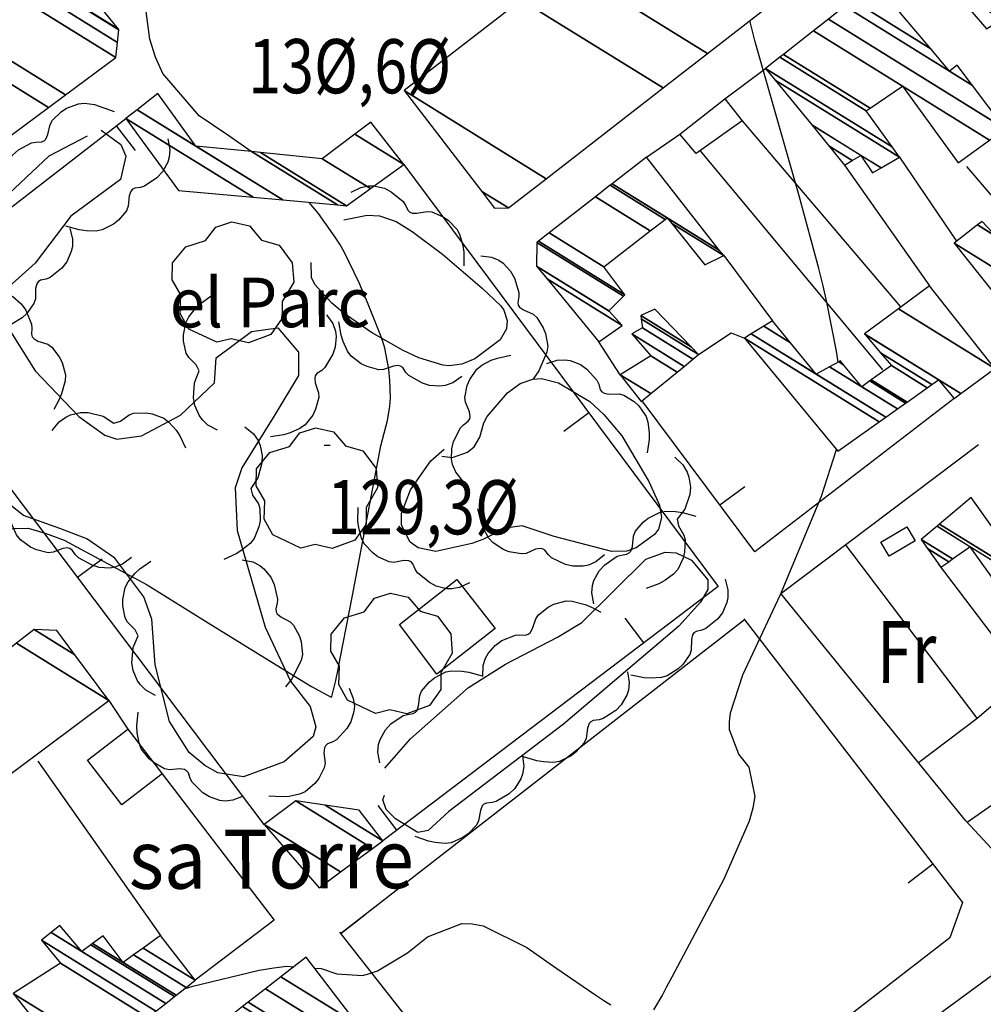
# Model space of a CAD drawing. Extents: x 512478 to 517099, y 4367395 to 4370609.
# Drawn here: x 513346 to 513502, y 4369107 to 4369265 of the extents above; entities that cross this region are included whole.
import ezdxf
from ezdxf.enums import TextEntityAlignment as Align

# ---------------------------------------------------------------- set-up
doc = ezdxf.new("R2010")
doc.units = 0
doc.header["$MEASUREMENT"] = 0
doc.linetypes.add('DOT', pattern=[0.25, 0, -0.25])
doc.linetypes.add('HIDDEN', pattern=[0.375, 0.25, -0.125])
for name, color, linetype in [('1', 7, 'CONTINUOUS'), ('27', 7, 'CONTINUOUS'), ('29', 7, 'CONTINUOUS'), ('3', 7, 'CONTINUOUS'), ('31', 7, 'CONTINUOUS'), ('46', 7, 'CONTINUOUS'), ('47', 7, 'CONTINUOUS'), ('50', 7, 'CONTINUOUS'), ('51', 7, 'CONTINUOUS'), ('7', 7, 'CONTINUOUS'), ('9', 7, 'CONTINUOUS'), ('PATTERN_CLASS', 7, 'CONTINUOUS')]:
    doc.layers.add(name, color=color, linetype=linetype)
doc.styles.get("Standard").update_dxf_attribs({"font": 'txt', "height": 0.2})

# ---------------------------------------------------------------- blocks, each defined once
blk = doc.blocks.new('ARBRE')
at = {"layer": '29', "color": 3, "linetype": 'Continuous'}
blk.add_lwpolyline([(-2.6, -9.04), (-7.14, -6.92), (-8.55, -4.38), (-8.45, -1.4), (-9.82, 1.01), (-9.78, 3.76), (-7.62, 6.36), (-4.43, 7.36), (-2.78, 9.55), (-0.21, 10.38), (2.65, 9.73), (4.6, 7.46), (7.41, 6.64), (9.54, 3.79), (9.78, 0.66), (7.9, -2.49), (7.9, -5.17), (6.08, -7.78), (2.46, -9.12), (-0.31, -8.49), (-2.6, -9.04)], dxfattribs=at)
blk = doc.blocks.new('COTA')
at = {"layer": '7', "color": 7, "linetype": 'Continuous'}
blk.add_line((-0.5, 0), (0.5, 0), dxfattribs=at)

msp = doc.modelspace()

# ---------------------------------------------------------------- linework, layer by layer
at = {"layer": '27', "color": 3, "linetype": 'Continuous'}
for points in [[(513343.44, 4369238.37), (513343.32, 4369240.14), (513343.57, 4369241.35), (513343.89, 4369242.13), (513344.9, 4369243.59), (513345.86, 4369244.45), (513348, 4369245.59), (513348.68, 4369245.71), (513349.62, 4369245.75), (513350.03, 4369245.93), (513350.3, 4369246.2), (513350.63, 4369246.91), (513350.98, 4369248.54), (513351.35, 4369249.23), (513352.76, 4369250.6), (513353.63, 4369251.16), (513355.57, 4369251.9), (513356.54, 4369251.97), (513358.13, 4369251.75), (513361.32, 4369250.66)], [(513369.99, 4369246.26), (513370.31, 4369244.52), (513370.2, 4369243.29), (513369.96, 4369242.49), (513369.1, 4369240.92), (513368.23, 4369239.96), (513366.23, 4369238.6), (513365.57, 4369238.4), (513364.64, 4369238.27), (513364.25, 4369238.05), (513364.01, 4369237.75), (513363.76, 4369237.01), (513363.59, 4369235.34), (513363.29, 4369234.62), (513362.03, 4369233.11), (513361.23, 4369232.46), (513359.38, 4369231.52), (513358.42, 4369231.34), (513356.79, 4369231.38), (513355.69, 4369231.53), (513353.53, 4369232.14)], [(513399.56, 4369237.6), (513401.15, 4369238.4), (513402.39, 4369238.65), (513403.25, 4369238.65), (513404.94, 4369238.25), (513406.04, 4369237.68), (513407.97, 4369236.13), (513408.35, 4369235.55), (513408.74, 4369234.7), (513409.06, 4369234.39), (513409.42, 4369234.24), (513410.19, 4369234.21), (513411.84, 4369234.51), (513412.61, 4369234.43), (513414.41, 4369233.65), (513415.27, 4369233.06), (513416.67, 4369231.59), (513417.13, 4369230.68), (513417.58, 4369229.04), (513417.74, 4369227.95), (513417.75, 4369225.76)], [(513354.15, 4369231.78), (513354.6, 4369230.07), (513354.59, 4369228.84), (513354.41, 4369228.03), (513353.68, 4369226.39), (513352.89, 4369225.36), (513350.99, 4369223.85), (513350.35, 4369223.6), (513349.43, 4369223.4), (513349.06, 4369223.15), (513348.84, 4369222.83), (513348.65, 4369222.08), (513348.61, 4369220.4), (513348.37, 4369219.66), (513347.23, 4369218.06), (513346.48, 4369217.35), (513344.72, 4369216.27), (513343.77, 4369216.01), (513342.12, 4369215.91), (513341.01, 4369215.98), (513338.83, 4369216.42)], [(513420.49, 4369227.36), (513422.24, 4369227.13), (513423.4, 4369226.63), (513424.09, 4369226.16), (513425.3, 4369224.88), (513425.95, 4369223.76), (513426.63, 4369221.44), (513426.61, 4369220.76), (513426.46, 4369219.83), (513426.55, 4369219.39), (513426.76, 4369219.07), (513427.39, 4369218.61), (513428.92, 4369217.93), (513429.52, 4369217.42), (513430.57, 4369215.73), (513430.95, 4369214.8), (513431.3, 4369212.78), (513431.16, 4369211.79), (513429.85, 4369208.77), (513428.9, 4369207.37)], [(513341.28, 4369221.62), (513343.05, 4369221.56), (513344.24, 4369221.18), (513344.97, 4369220.77), (513346.31, 4369219.62), (513347.07, 4369218.57), (513347.98, 4369216.33), (513348.03, 4369215.65), (513347.97, 4369214.71), (513348.1, 4369214.28), (513348.34, 4369213.98), (513349.01, 4369213.58), (513350.6, 4369213.07), (513351.24, 4369212.62), (513352.44, 4369211.05), (513352.91, 4369210.15), (513353.46, 4369208.15), (513353.42, 4369207.17), (513352.85, 4369205.07), (513352.42, 4369204.05), (513351.61, 4369202.55)], [(513378.02, 4369199.2), (513376.44, 4369200.02), (513375.51, 4369200.94), (513375.03, 4369201.63), (513374.35, 4369203.18), (513374.13, 4369204.41), (513374.28, 4369206.87), (513375.06, 4369208.77), (513374.55, 4369209.73), (513373.35, 4369210.94), (513372.96, 4369211.64), (513372.54, 4369213.6), (513372.52, 4369214.59), (513372.88, 4369216.54), (513373.36, 4369217.49), (513374.44, 4369218.85), (513375.22, 4369219.6), (513376.99, 4369220.87)], [(513395.57, 4369217.85), (513396.59, 4369216.4), (513397.03, 4369215.17), (513397.14, 4369214.32), (513397, 4369212.63), (513396.6, 4369211.48), (513395.35, 4369209.32), (513394.83, 4369208.86), (513394.05, 4369208.35), (513393.79, 4369207.99), (513393.69, 4369207.61), (513393.77, 4369206.84), (513394.31, 4369205.25), (513394.35, 4369204.48), (513393.84, 4369202.58), (513393.39, 4369201.65), (513392.14, 4369200.05), (513391.31, 4369199.46), (513389.75, 4369198.77), (513388.69, 4369198.45), (513386.53, 4369198.12)], [(513417.42, 4369207.89), (513415.98, 4369206.86), (513414.75, 4369206.41), (513413.9, 4369206.29), (513412.21, 4369206.41), (513411.06, 4369206.79), (513408.88, 4369208.01), (513408.42, 4369208.52), (513407.9, 4369209.3), (513407.54, 4369209.56), (513407.16, 4369209.65), (513406.39, 4369209.56), (513404.81, 4369209.01), (513404.03, 4369208.97), (513402.13, 4369209.46), (513401.19, 4369209.91), (513399.58, 4369211.13), (513398.99, 4369211.96), (513398.28, 4369213.51), (513397.95, 4369214.56), (513397.6, 4369216.72)], [(513417.55, 4369191.06), (513416.44, 4369192.45), (513415.93, 4369193.67), (513415.77, 4369194.52), (513415.8, 4369196.19), (513416.11, 4369197.36), (513417.23, 4369199.6), (513417.72, 4369200.09), (513418.47, 4369200.64), (513418.71, 4369201.02), (513418.78, 4369201.4), (513418.65, 4369202.17), (513418.01, 4369203.72), (513417.93, 4369204.49), (513418.32, 4369206.41), (513418.72, 4369207.37), (513419.86, 4369209.05), (513420.66, 4369209.69), (513422.18, 4369210.48), (513423.21, 4369210.85), (513425.35, 4369211.31)], [(513431.15, 4369209.97), (513432.84, 4369210.52), (513434.07, 4369210.58), (513434.91, 4369210.45), (513436.56, 4369209.8), (513437.61, 4369209.06), (513439.24, 4369207.26), (513439.52, 4369206.63), (513439.78, 4369205.73), (513440.05, 4369205.37), (513440.38, 4369205.17), (513441.14, 4369205.02), (513442.81, 4369205.07), (513443.57, 4369204.87), (513445.23, 4369203.83), (513445.99, 4369203.12), (513447.16, 4369201.42), (513447.47, 4369200.48), (513447.67, 4369198.83), (513447.66, 4369197.72), (513447.34, 4369195.53)], [(513351.34, 4369199.14), (513352.43, 4369200.54), (513353.53, 4369201.31), (513354.3, 4369201.66), (513355.91, 4369202.05), (513357.13, 4369202.04), (513359.55, 4369201.46), (513361.29, 4369200.36), (513362.33, 4369200.68), (513363.74, 4369201.66), (513364.47, 4369201.93), (513366.46, 4369202.01), (513367.46, 4369201.85), (513369.33, 4369201.14), (513370.17, 4369200.51), (513371.31, 4369199.22), (513371.91, 4369198.31), (513372.86, 4369196.34)], [(513382.43, 4369199.77), (513383.8, 4369198.64), (513384.54, 4369197.52), (513384.87, 4369196.73), (513385.21, 4369195.12), (513385.16, 4369193.9), (513384.52, 4369191.49), (513383.37, 4369189.79), (513383.66, 4369188.74), (513384.61, 4369187.3), (513384.85, 4369186.56), (513384.87, 4369184.58), (513384.68, 4369183.58), (513383.92, 4369181.72), (513383.27, 4369180.91), (513381.94, 4369179.81), (513381.02, 4369179.23), (513379.02, 4369178.34)], [(513451.82, 4369194.83), (513453.12, 4369193.62), (513453.8, 4369192.44), (513454.09, 4369191.64), (513454.33, 4369190.02), (513454.21, 4369188.82), (513453.43, 4369186.44), (513452.19, 4369184.82), (513452.42, 4369183.74), (513453.28, 4369182.26), (513453.48, 4369181.5), (513453.39, 4369179.52), (513453.14, 4369178.53), (513452.27, 4369176.72), (513451.58, 4369175.95), (513450.2, 4369174.93), (513449.23, 4369174.41), (513447.19, 4369173.63)], [(513364.1, 4369178.63), (513362.68, 4369177.56), (513361.46, 4369177.09), (513360.6, 4369176.95), (513358.92, 4369177.04), (513357.76, 4369177.4), (513355.56, 4369178.58), (513355.09, 4369179.08), (513354.55, 4369179.85), (513354.18, 4369180.1), (513353.8, 4369180.19), (513353.03, 4369180.08), (513351.46, 4369179.49), (513350.69, 4369179.43), (513348.78, 4369179.88), (513347.84, 4369180.3), (513346.2, 4369181.49), (513345.58, 4369182.31), (513344.84, 4369183.85), (513344.5, 4369184.9), (513344.1, 4369187.05)], [(513418.68, 4369174.59), (513417.08, 4369173.83), (513415.84, 4369173.6), (513414.98, 4369173.62), (513413.29, 4369174.04), (513412.19, 4369174.62), (513410.29, 4369176.19), (513409.92, 4369176.77), (513409.54, 4369177.63), (513409.23, 4369177.95), (513408.88, 4369178.11), (513408.1, 4369178.15), (513406.45, 4369177.87), (513405.68, 4369177.96), (513403.89, 4369178.78), (513403.05, 4369179.38), (513401.66, 4369180.88), (513401.22, 4369181.79), (513400.79, 4369183.43), (513400.66, 4369184.53), (513400.68, 4369186.72)], [(513440.45, 4369179.1), (513439.08, 4369177.97), (513437.86, 4369177.44), (513437.02, 4369177.26), (513435.36, 4369177.25), (513434.19, 4369177.54), (513431.92, 4369178.61), (513431.42, 4369179.09), (513430.85, 4369179.83), (513430.47, 4369180.06), (513430.09, 4369180.13), (513429.32, 4369179.98), (513427.79, 4369179.32), (513427.02, 4369179.22), (513425.09, 4369179.57), (513424.12, 4369179.94), (513422.42, 4369181.05), (513421.76, 4369181.84), (513420.94, 4369183.34), (513420.54, 4369184.36), (513420.04, 4369186.49)], [(513438.73, 4369171.18), (513438.41, 4369172.93), (513438.52, 4369174.15), (513438.76, 4369174.95), (513439.62, 4369176.52), (513440.49, 4369177.49), (513442.49, 4369178.85), (513443.14, 4369179.05), (513444.07, 4369179.18), (513444.46, 4369179.4), (513444.7, 4369179.7), (513444.95, 4369180.44), (513445.12, 4369182.11), (513445.42, 4369182.83), (513446.68, 4369184.34), (513447.48, 4369184.99), (513449.33, 4369185.93), (513450.29, 4369186.11), (513451.92, 4369186.08), (513453.02, 4369185.92), (513455.18, 4369185.32)], [(513368.01, 4369156.38), (513366.45, 4369157.23), (513365.53, 4369158.16), (513365.06, 4369158.87), (513364.4, 4369160.42), (513364.2, 4369161.65), (513364.39, 4369164.11), (513365.19, 4369166), (513364.69, 4369166.97), (513363.5, 4369168.19), (513363.12, 4369168.89), (513362.72, 4369170.86), (513362.71, 4369171.85), (513363.1, 4369173.8), (513363.59, 4369174.74), (513364.68, 4369176.08), (513365.48, 4369176.82), (513367.26, 4369178.07)], [(513381.97, 4369178.28), (513383.71, 4369177.93), (513384.84, 4369177.34), (513385.49, 4369176.82), (513386.6, 4369175.47), (513387.17, 4369174.31), (513387.69, 4369171.94), (513387.62, 4369171.26), (513387.4, 4369170.34), (513387.46, 4369169.9), (513387.65, 4369169.56), (513388.24, 4369169.06), (513389.72, 4369168.29), (513390.28, 4369167.74), (513391.22, 4369165.97), (513391.53, 4369165.02), (513391.73, 4369162.99), (513391.52, 4369162), (513390, 4369159.07), (513388.96, 4369157.75)], [(513459.92, 4369175.14), (513460.38, 4369173.43), (513460.38, 4369172.2), (513460.21, 4369171.38), (513459.48, 4369169.74), (513458.69, 4369168.71), (513456.81, 4369167.19), (513456.17, 4369166.94), (513455.26, 4369166.72), (513454.89, 4369166.47), (513454.67, 4369166.15), (513454.49, 4369165.4), (513454.46, 4369163.72), (513454.22, 4369162.98), (513453.09, 4369161.38), (513452.34, 4369160.66), (513450.59, 4369159.57), (513449.64, 4369159.3), (513447.99, 4369159.19), (513446.88, 4369159.25), (513444.69, 4369159.68)], [(513420.82, 4369159.43), (513420.88, 4369161.21), (513421.27, 4369162.4), (513421.67, 4369163.13), (513422.82, 4369164.47), (513423.87, 4369165.23), (513426.11, 4369166.14), (513426.79, 4369166.19), (513427.73, 4369166.14), (513428.16, 4369166.27), (513428.46, 4369166.51), (513428.86, 4369167.18), (513429.37, 4369168.77), (513429.82, 4369169.42), (513431.38, 4369170.63), (513432.28, 4369171.1), (513434.28, 4369171.65), (513435.26, 4369171.61), (513437.35, 4369171.04), (513438.38, 4369170.62), (513439.88, 4369169.82)], [(513404.19, 4369145.49), (513403.88, 4369147.24), (513404, 4369148.46), (513404.25, 4369149.26), (513405.11, 4369150.82), (513405.98, 4369151.78), (513407.99, 4369153.13), (513408.65, 4369153.32), (513409.58, 4369153.45), (513409.97, 4369153.67), (513410.22, 4369153.97), (513410.46, 4369154.71), (513410.64, 4369156.37), (513410.94, 4369157.09), (513412.2, 4369158.59), (513413.01, 4369159.24), (513414.86, 4369160.18), (513415.82, 4369160.35), (513417.46, 4369160.31), (513418.56, 4369160.15), (513420.72, 4369159.54)], [(513444.19, 4369160.2), (513444.46, 4369158.45), (513444.31, 4369157.23), (513444.06, 4369156.43), (513443.16, 4369154.88), (513442.27, 4369153.94), (513440.23, 4369152.64), (513439.57, 4369152.46), (513438.63, 4369152.35), (513438.24, 4369152.14), (513437.99, 4369151.85), (513437.72, 4369151.12), (513437.51, 4369149.46), (513437.19, 4369148.74), (513435.9, 4369147.26), (513435.08, 4369146.63), (513433.21, 4369145.73), (513432.24, 4369145.58), (513430.61, 4369145.66), (513429.52, 4369145.84), (513427.37, 4369146.5)], [(513399.23, 4369157.54), (513399.92, 4369155.9), (513400.09, 4369154.66), (513400.03, 4369153.81), (513399.53, 4369152.13), (513398.89, 4369151.05), (513397.23, 4369149.23), (513396.63, 4369148.89), (513395.76, 4369148.56), (513395.43, 4369148.26), (513395.26, 4369147.91), (513395.18, 4369147.14), (513395.37, 4369145.48), (513395.24, 4369144.71), (513394.34, 4369142.96), (513393.7, 4369142.15), (513392.13, 4369140.84), (513391.21, 4369140.44), (513389.56, 4369140.1), (513388.46, 4369140.01), (513386.26, 4369140.14)], [(513382.15, 4369140.11), (513380.49, 4369139.47), (513379.25, 4369139.34), (513378.4, 4369139.43), (513376.73, 4369140), (513375.66, 4369140.68), (513373.92, 4369142.39), (513373.6, 4369143), (513373.3, 4369143.89), (513373.01, 4369144.23), (513372.67, 4369144.42), (513371.9, 4369144.52), (513370.23, 4369144.38), (513369.47, 4369144.54), (513367.76, 4369145.5), (513366.97, 4369146.17), (513365.71, 4369147.79), (513365.35, 4369148.72), (513365.06, 4369150.37), (513365.01, 4369151.48), (513365.22, 4369153.68)], [(513427.24, 4369146.66), (513427.44, 4369144.9), (513427.24, 4369143.68), (513426.96, 4369142.9), (513426.01, 4369141.39), (513425.08, 4369140.48), (513422.99, 4369139.25), (513422.32, 4369139.1), (513421.39, 4369139.02), (513420.99, 4369138.83), (513420.73, 4369138.55), (513420.43, 4369137.82), (513420.15, 4369136.17), (513419.81, 4369135.47), (513418.46, 4369134.04), (513417.62, 4369133.44), (513415.72, 4369132.61), (513414.75, 4369132.5), (513413.13, 4369132.64), (513412.05, 4369132.87), (513409.91, 4369133.6)]]:
    msp.add_lwpolyline(points, dxfattribs=at)
at = {"layer": '46', "color": 1, "linetype": 'Continuous'}
msp.add_line((513397.87, 4369117.97), (513463.04, 4369168.63), dxfattribs=at)
at = {"layer": '47', "color": 1, "linetype": 'Continuous'}
for points in [[(513452.6, 4369247.01), (513459.9, 4369252.68), (513462.7, 4369249.13), (513455.24, 4369243.85)], [(513485.06, 4369181.14), (513489.24, 4369183.62), (513490.59, 4369181.34), (513486.41, 4369178.86)], [(513407.36, 4369167.84), (513416.63, 4369175.1), (513422.82, 4369167.19), (513413.38, 4369159.81)], [(513363.52, 4369150.93), (513369.06, 4369143.71), (513362.55, 4369138.71), (513357.01, 4369145.93)]]:
    msp.add_lwpolyline(points, close=True, dxfattribs=at)
at = {"layer": '50', "color": 1, "linetype": 'Continuous'}
for p, q in [((513459.9, 4369252.68), (513466.45, 4369257.59)), ((513459.9, 4369252.68), (513466.45, 4369257.59)), ((513462.7, 4369249.13), (513488.25, 4369219.1)), ((513462.7, 4369249.13), (513488.25, 4369219.1)), ((513361.67, 4369248.33), (513364.72, 4369244.37)), ((513447.21, 4369243.26), (513452.6, 4369247.01)), ((513447.21, 4369243.26), (513452.6, 4369247.01)), ((513455.88, 4369244.3), (513485.34, 4369208.96)), ((513455.88, 4369244.3), (513485.34, 4369208.96)), ((513488.07, 4369243.25), (513497.29, 4369229.69)), ((513488.07, 4369243.25), (513497.29, 4369229.69)), ((513479.19, 4369241.99), (513492.93, 4369222.48)), ((513479.19, 4369241.99), (513492.93, 4369222.48)), ((513498.9, 4369241.75), (513506.8, 4369232.46)), ((513498.9, 4369241.75), (513506.8, 4369232.46)), ((513459.69, 4369227.38), (513467.58, 4369216.88)), ((513459.69, 4369227.38), (513467.58, 4369216.88)), ((513442.99, 4369208.16), (513439.54, 4369213.45)), ((513442.99, 4369208.16), (513439.54, 4369213.45)), ((513437.93, 4369201.99), (513433.92, 4369199)), ((513468.9, 4369172.86), (513500.83, 4369196.87)), ((513468.9, 4369172.86), (513500.83, 4369196.87)), ((513459.09, 4369187.13), (513463.09, 4369190.12)), ((513500.58, 4369152.72), (513479.36, 4369180.73)), ((513500.58, 4369152.72), (513479.36, 4369180.73)), ((513355.42, 4369175.46), (513359.41, 4369178.46)), ((513508.28, 4369159.26), (513494.36, 4369177.62)), ((513508.28, 4369159.26), (513494.36, 4369177.62)), ((513446.8, 4369164.86), (513443.78, 4369168.85)), ((513498.99, 4369135.92), (513530.47, 4369158.19)), ((513498.99, 4369135.92), (513530.47, 4369158.19)), ((513360.47, 4369155.57), (513363.52, 4369150.93)), ((513360.47, 4369155.57), (513363.52, 4369150.93)), ((513349.01, 4369145.79), (513368.79, 4369117.65)), ((513349.01, 4369145.79), (513368.79, 4369117.65)), ((513406.96, 4369134.64), (513403.93, 4369138.63)), ((513493.43, 4369129.14), (513489.47, 4369126.09)), ((513397.88, 4369117.96), (513401.81, 4369121.05))]:
    msp.add_line(p, q, dxfattribs=at)
for points in [[(513385.56, 4369135.56), (513325.96, 4369214.45), (513326.62, 4369221.24), (513363.23, 4369249.54)], [(513408.08, 4369242.09), (513458.8, 4369173.96), (513404.66, 4369132.91)], [(513455.65, 4369211.41), (513460.9, 4369214.91), (513463.05, 4369214.06)], [(513455.65, 4369211.41), (513460.9, 4369214.91), (513463.05, 4369214.06)], [(513496.89, 4369204.32), (513464.74, 4369179.58), (513446.51, 4369203.93)], [(513462.94, 4369168.76), (513498.21, 4369122.94), (513496.19, 4369117.28), (513437.81, 4369072.05), (513434, 4369071.94), (513397.72, 4369118.16)], [(513369.06, 4369143.71), (513387.17, 4369120.12), (513374.38, 4369110.41)], [(513369.06, 4369143.71), (513387.17, 4369120.12), (513374.38, 4369110.41)], [(513481.26, 4369095.28), (513509.01, 4369115.67), (513574.89, 4369042.75)]]:
    msp.add_lwpolyline(points, dxfattribs=at)
at = {"layer": '51', "color": 1, "linetype": 'Continuous'}
for points in [[(513537.54, 4369094.34), (513498.78, 4369136.14), (513468.9, 4369172.86)], [(513491.13, 4369145.54), (513500.58, 4369152.72), (513508.28, 4369159.26), (513523.44, 4369169.44)]]:
    msp.add_lwpolyline(points, dxfattribs=at)
at = {"layer": '9', "color": 22, "linetype": 'Continuous'}
msp.add_line((513372.64, 4369109.03), (513374.04, 4369109.44), dxfattribs=at)
for points in [[(513383.41, 4369244.17), (513379.69, 4369246.84), (513375.06, 4369249.95), (513369.17, 4369256.79), (513368.01, 4369259.39), (513367.06, 4369262.3), (513365.35, 4369275.36), (513364.89, 4369293.37)], [(513478.17, 4369210.2), (513477.91, 4369211.95), (513476.36, 4369219.87), (513475.75, 4369222.48), (513475.05, 4369225.29), (513471.86, 4369237.03), (513464.75, 4369261.87), (513463.92, 4369265.32)], [(513339.99, 4369183.24), (513347.44, 4369183.39), (513350.19, 4369182.6), (513353.23, 4369181.44), (513366.67, 4369174.23), (513376.49, 4369168.12), (513388.88, 4369160.45), (513391.26, 4369159), (513393.19, 4369157.84), (513396.35, 4369156.1), (513396.48, 4369156.21), (513397.1, 4369158.8), (513397.43, 4369160.38), (513397.82, 4369162.33), (513399.78, 4369172.51), (513404.37, 4369196.66), (513405.43, 4369200.78), (513405.83, 4369203.07), (513405.88, 4369203.75), (513405.91, 4369204.46), (513405.81, 4369207.2), (513405.64, 4369209.05), (513404.99, 4369212.42), (513404.66, 4369213.52), (513404.27, 4369214.69), (513402.34, 4369219.57), (513400.85, 4369222.99), (513398.42, 4369227.97), (513397.72, 4369229.21), (513397.01, 4369230.38), (513394.29, 4369234.16), (513392.78, 4369235.98)], [(513448.44, 4369105.64), (513449.74, 4369107.9), (513450.48, 4369109.28), (513451.39, 4369110.97), (513456.07, 4369119.78), (513459.76, 4369126.76), (513463.88, 4369136.17), (513464.44, 4369138.24), (513464.76, 4369140.09), (513463.78, 4369144.82), (513462.11, 4369146.89), (513460.62, 4369150.83), (513460.61, 4369152.15), (513460.77, 4369153.59), (513462.8, 4369159.69), (513468.85, 4369172.7), (513475.47, 4369188.57), (513477.89, 4369196.06)], [(513393.66, 4369112.37), (513394.74, 4369112.31), (513397.25, 4369111.46), (513401.38, 4369111.19), (513402.6, 4369111.48), (513403.85, 4369111.92), (513408.67, 4369114.86), (513411.89, 4369117.41), (513417.42, 4369119.56), (513419.11, 4369119.51), (513420.89, 4369119.19), (513427.93, 4369115.69), (513432.75, 4369112.29), (513439.06, 4369107.98), (513440.37, 4369107.14), (513441.5, 4369106.46)], [(513374.04, 4369109.44), (513384.7, 4369112.04), (513387.07, 4369112.43), (513389.19, 4369112.67), (513390.34, 4369112.59)]]:
    msp.add_lwpolyline(points, dxfattribs=at)
at = {"layer": 'PATTERN_CLASS', "color": 1, "linetype": 'Continuous'}
for points in [[(513385.56, 4369135.56), (513325.96, 4369214.45), (513326.62, 4369221.24), (513363.23, 4369249.54)], [(513408.08, 4369242.09), (513458.8, 4369173.96), (513404.66, 4369132.91)], [(513496.89, 4369204.32), (513464.74, 4369179.58), (513446.51, 4369203.93)], [(513462.94, 4369168.76), (513498.21, 4369122.94), (513496.19, 4369117.28), (513437.81, 4369072.05), (513434, 4369071.94), (513397.72, 4369118.16)], [(513481.26, 4369095.28), (513509.01, 4369115.67), (513574.89, 4369042.75)]]:
    msp.add_lwpolyline(points, dxfattribs=at)
at = {"layer": 'PATTERN_CLASS', "color": 3, "linetype": 'Continuous'}
for points in [[(513359.22, 4369247.63), (513362.39, 4369245.33), (513363.22, 4369243.44), (513362.34, 4369239.69), (513354.34, 4369233.75), (513348.55, 4369226.16), (513344.37, 4369222.42)], [(513339.66, 4369233), (513350.85, 4369243.47), (513357.02, 4369246.72)], [(513398.41, 4369233.17), (513402.18, 4369233.91), (513404.12, 4369233.79), (513406.81, 4369232.88), (513409.4, 4369231.26), (513414.32, 4369227.59), (513420.73, 4369222.14), (513423.71, 4369219.25), (513424.21, 4369218.59), (513424.74, 4369216.93), (513424.66, 4369215.57), (513423.62, 4369213.77), (513419.51, 4369210.73), (513417.44, 4369209.87), (513415.38, 4369209.6), (513414.36, 4369209.72), (513410.52, 4369210.9), (513407.97, 4369212.05), (513402.86, 4369214.99), (513398.42, 4369218.04), (513396.45, 4369219.71), (513393.72, 4369222.74), (513393.15, 4369223.87), (513393.14, 4369226.27)], [(513343.78, 4369216.45), (513348.58, 4369208.79), (513355.61, 4369201.39), (513359.82, 4369198.39), (513361.74, 4369197.76), (513365.74, 4369198.28), (513372.01, 4369201.63), (513377.51, 4369206.83), (513377.77, 4369210.86), (513383.5, 4369215.14), (513387.72, 4369215.73), (513391.05, 4369211.78), (513391.08, 4369208.05), (513387.28, 4369201.69), (513381.94, 4369193.11), (513380.83, 4369189.9), (513381.15, 4369183.01), (513385.68, 4369167.42), (513389.8, 4369158.7), (513392.97, 4369154.59), (513393.88, 4369151.32), (513393.43, 4369149.75), (513388.77, 4369145.67), (513382.22, 4369143.27), (513378.03, 4369143.91), (513375.95, 4369145.07), (513373.45, 4369147.16), (513370.25, 4369152.19), (513367.92, 4369161.33), (513367.38, 4369168.69), (513366.1, 4369172.31), (513361.43, 4369178.55), (513356.92, 4369181.65), (513352.57, 4369183.35), (513346.71, 4369185.41), (513344.36, 4369187.27)], [(513414.18, 4369195.03), (513415.91, 4369194.79), (513418.35, 4369195.68), (513419.41, 4369196.52), (513420.34, 4369198.09), (513420.99, 4369200.38), (513421.53, 4369201.42), (513424.82, 4369205.25), (513426.87, 4369206.76), (513428.87, 4369207.45), (513430.3, 4369207.52), (513433.04, 4369206.85), (513438.08, 4369203.82), (513440.37, 4369201.75), (513443.24, 4369198.3), (513447.62, 4369190.92), (513449.35, 4369187.12), (513449.67, 4369185.11), (513449.19, 4369183.21), (513448.53, 4369182.35), (513445.59, 4369180.19), (513444.04, 4369179.66), (513441.66, 4369179.64), (513432.35, 4369182.03), (513427.15, 4369183.77), (513424.44, 4369183.4), (513420.83, 4369181.58), (513419.03, 4369180.89), (513413.25, 4369179.62), (513410.36, 4369180.19), (513409.08, 4369181.14), (513407.71, 4369183.86), (513407.7, 4369185.77), (513409.13, 4369189.59), (513412.43, 4369194.25), (513414.6, 4369196.14)], [(513405, 4369144.64), (513409.16, 4369149.39), (513418.5, 4369157.67), (513424.48, 4369161.45), (513432.85, 4369165.79), (513436.82, 4369168.16), (513447.13, 4369178.41), (513450.26, 4369179.53), (513452.02, 4369179.43), (513454.48, 4369178.23), (513457.13, 4369175.03), (513457.15, 4369173.47), (513455.93, 4369171.43), (513452.45, 4369167.55), (513433.84, 4369151.76), (513415.32, 4369137.67), (513412.01, 4369134.59), (513410.35, 4369134.26), (513406.72, 4369136.45), (513405.23, 4369137.99), (513404.68, 4369139.55), (513404.94, 4369140.27)]]:
    msp.add_lwpolyline(points, dxfattribs=at)

# ---------------------------------------------------------------- block references
at = {"layer": '29', "color": 3, "linetype": 'Continuous'}
for p in [(513380.52, 4369222.44), (513394.07, 4369189.22), (513406.12, 4369162.53)]:
    msp.add_blockref('ARBRE', p, dxfattribs=at)
at = {"layer": '7', "color": 7, "linetype": 'Continuous'}
msp.add_blockref('COTA', (513395.7, 4369196.79), dxfattribs=at)

# ---------------------------------------------------------------- texts
at = {"layer": '3', "color": 7, "linetype": 'DOT'}
for s, height, width, p in [('el Parc', 8, 0.9375, (513386.46, 4369215.82)), ('sa Torre', 9.5, 0.936842, (513386.69, 4369125.22))]:
    msp.add_text(s, height=height, rotation=0.1023, dxfattribs=dict(at, width=width)).set_placement(p, align=Align.CENTER)
at = {"layer": '31', "color": 7, "linetype": 'HIDDEN', "width": 0.75}
msp.add_text('Fr', height=10, rotation=359.9138, dxfattribs=at).set_placement((513489.21, 4369162.08), align=Align.MIDDLE)
at = {"layer": '7', "color": 7, "linetype": 'Continuous', "width": 0.8}
for s, p in [('13%%c,6%%c', (513382.97, 4369257.98)), ('129,3%%c', (513395.7, 4369186.8))]:
    msp.add_text(s, height=8.75, rotation=359.9138, dxfattribs=at).set_placement(p, align=Align.MIDDLE_LEFT)

# ---------------------------------------------------------------- meshes
at = {"layer": '1', "color": 7, "linetype": 'Continuous'}
mesh = msp.add_polyface(dxfattribs=at)
corners = [(512674.41, 4367871.17), (512670.4, 4370190.32), (516400.86, 4367877.41), (512670.17, 4370324.59), (516400.57, 4368011.72), (516395.56, 4370330.83), (516395.56, 4370330.83)]
mesh.append_faces([[corners[k] for k in face] for face in [(0, 0, 2, 1), (1, 2, 4, 3), (3, 4, 6, 5)]], dxfattribs={"vtx0": -1, "vtx2": -1, "color": 7})
at = {"layer": '47', "color": 1, "linetype": 'Continuous'}
mesh = msp.add_polyface(dxfattribs=at)
corners = [(513422.71, 4369235.06), (513424.96, 4369235.07), (513420.64, 4369237.75), (513431.05, 4369239.8), (513408.12, 4369254.01), (513449.92, 4369254.44), (513427.02, 4369268.64), (513457.07, 4369260), (513412.98, 4369287.34), (513492.88, 4369287.8), (513449, 4369315), (513465.08, 4369305.03), (513496.06, 4369290.26), (513452.2, 4369317.45), (513460.53, 4369312.29), (513468.57, 4369307.3), (513503.95, 4369296.4), (513460.15, 4369323.56), (513473.11, 4369315.52), (513469.15, 4369317.97), (513477.25, 4369312.95), (513504.58, 4369296.88), (513460.77, 4369324.03), (513473.76, 4369315.98), (513469.83, 4369318.42), (513477.93, 4369313.4), (513505.39, 4369297.51), (513461.59, 4369324.66), (513474.61, 4369316.59), (513478.82, 4369313.98), (513483.08, 4369311.34), (513506.86, 4369298.65), (513463.07, 4369325.8), (513476.14, 4369317.69), (513480.44, 4369315.03), (513484.56, 4369312.47), (513518.76, 4369307.89), (513475.05, 4369334.99), (513488.57, 4369326.61), (513496.57, 4369321.65), (513519.14, 4369310.82), (513477.33, 4369336.74), (513490.94, 4369328.31), (513498.85, 4369323.4), (513505.55, 4369328.52), (513484.01, 4369341.87), (513497.87, 4369333.28), (513505.55, 4369328.52), (513486.21, 4369343.57), (513500.16, 4369334.92), (513488.81, 4369345.56), (513496.17, 4369341), (513493.15, 4369345.59)]
mesh.append_faces([[corners[k] for k in face] for face in [(0, 0, 1, 2), (2, 1, 3, 4), (4, 3, 5, 6), (6, 5, 7, 8), (8, 7, 9, 10), (10, 11, 14, 13), (11, 9, 12, 15), (13, 14, 19, 17), (15, 12, 16, 20), (17, 19, 24, 22), (18, 18, 23, 24), (20, 16, 21, 25), (22, 23, 28, 27), (25, 21, 26, 29), (27, 28, 33, 32), (29, 30, 34, 34), (30, 26, 31, 35), (32, 33, 38, 37), (35, 31, 36, 39), (37, 38, 42, 41), (39, 36, 40, 43), (41, 42, 46, 45), (43, 40, 47, 44), (45, 46, 49, 48), (48, 49, 51, 50), (50, 51, 52, 52)]], dxfattribs={"vtx0": -1, "vtx2": -1, "color": 1})
mesh = msp.add_polyface(dxfattribs=at)
corners = [(513509.48, 4369213.56), (513515.3, 4369218), (513496.91, 4369229.4), (513519.1, 4369220.91), (513500.68, 4369232.33), (513503.73, 4369230.44), (513519.81, 4369221.44), (513501.38, 4369232.87), (513504.48, 4369230.95), (513532.51, 4369231.15), (513517.99, 4369240.15), (513533.87, 4369232.18), (513516.32, 4369243.06), (513542.53, 4369238.79), (513525.46, 4369249.37), (513512.17, 4369257.61), (513542.6, 4369238.85), (513525.54, 4369249.42), (513512.26, 4369257.66), (513511.96, 4369257.84), (513502.08, 4369263.97), (513544.87, 4369240.58), (513527.93, 4369251.07), (513525.1, 4369252.83), (513514.88, 4369259.17), (513505.75, 4369264.83), (513504.59, 4369265.55), (513496.53, 4369270.54), (513545.17, 4369240.81), (513528.25, 4369251.29), (513525.4, 4369253.06), (513524.5, 4369253.62), (513515.23, 4369259.37), (513504.92, 4369265.76), (513495.79, 4369271.42), (513545.46, 4369241.03), (513528.56, 4369251.51), (513525.69, 4369253.29), (513523.92, 4369254.38), (513515.57, 4369259.56), (513495.07, 4369272.27), (513546.92, 4369242.14), (513530.1, 4369252.57), (513527.12, 4369254.41), (513521.03, 4369258.19), (513513.31, 4369262.98), (513491.5, 4369276.5), (513546.98, 4369242.19), (513530.16, 4369252.61), (513532.86, 4369250.94), (513527.18, 4369254.46), (513520.91, 4369258.35), (513513.22, 4369263.12), (513491.56, 4369276.55), (513547.67, 4369242.72), (513530.9, 4369253.12), (513533.52, 4369251.49), (513527.87, 4369255), (513519.53, 4369260.17), (513512.14, 4369264.75), (513492.26, 4369277.08), (513547.69, 4369242.73), (513533.54, 4369251.51), (513527.88, 4369255.01), (513519.5, 4369260.21), (513512.12, 4369264.79), (513492.27, 4369277.09), (513548.85, 4369243.62), (513534.64, 4369252.43), (513529.03, 4369255.91), (513520.62, 4369261.13), (513510.31, 4369267.51), (513493.43, 4369277.98), (513548.88, 4369243.64), (513534.67, 4369252.45), (513528.99, 4369255.97), (513520.64, 4369261.15), (513510.27, 4369267.58), (513493.46, 4369278), (513548.4, 4369244.18), (513534.83, 4369252.59), (513528.75, 4369256.37), (513520.81, 4369261.29), (513510, 4369267.99), (513493.63, 4369278.14), (513545.77, 4369247.13), (513535.74, 4369253.35), (513527.43, 4369258.51), (513521.73, 4369262.04), (513511.22, 4369268.55), (513494.59, 4369278.87), (513544.38, 4369248.7), (513536.22, 4369253.76), (513532.28, 4369256.2), (513526.73, 4369259.64), (513520.65, 4369263.41), (513511.87, 4369268.85), (513495.09, 4369279.26), (513543, 4369250.25), (513536.7, 4369254.16), (513532.9, 4369256.52), (513531.68, 4369257.27), (513526.03, 4369260.77), (513519.57, 4369264.78), (513512.52, 4369269.15), (513495.6, 4369279.64), (513542.05, 4369251.32), (513537.03, 4369254.43), (513533.32, 4369256.73), (513531.26, 4369258.01), (513525.55, 4369261.55), (513518.83, 4369265.72), (513511.62, 4369270.19), (513495.94, 4369279.91), (513542.24, 4369251.48), (513537.22, 4369254.59), (513533.56, 4369256.86), (513531.03, 4369258.43), (513525.28, 4369261.99), (513518.41, 4369266.25), (513511.11, 4369270.78), (513496.14, 4369280.06), (513543.12, 4369252.2), (513538.09, 4369255.32), (513534.68, 4369257.44), (513529.93, 4369260.38), (513526.32, 4369262.62), (513516.45, 4369268.74), (513508.72, 4369273.53), (513497.06, 4369280.76), (513543.12, 4369252.21), (513538.08, 4369255.33), (513534.68, 4369257.44), (513529.93, 4369260.39), (513526.33, 4369262.62), (513516.44, 4369268.75), (513508.71, 4369273.54), (513497.06, 4369280.76), (513543.96, 4369252.9), (513535.75, 4369257.99), (513528.88, 4369262.25), (513527.32, 4369263.22), (513514.56, 4369271.13), (513509.71, 4369274.14), (513497.94, 4369281.44), (513544.15, 4369253.06), (513528.64, 4369262.68), (513527.55, 4369263.35), (513514.14, 4369271.67), (513509.93, 4369274.27), (513498.14, 4369281.59), (513543.22, 4369254.28), (513528.08, 4369263.67), (513513.14, 4369272.93), (513510.46, 4369274.59), (513498.6, 4369281.95), (513541.6, 4369256.42), (513511.39, 4369275.15), (513499.42, 4369282.57), (513535.21, 4369260.98), (513540.75, 4369257.55), (513499.85, 4369282.9), (513532.25, 4369265.09), (513537.49, 4369261.84), (513501.49, 4369284.16), (513530.46, 4369267.57), (513502.48, 4369284.92), (513542.6, 4369278.1), (513515.5, 4369294.9), (513528.42, 4369297.45), (513523.11, 4369300.74), (513526.49, 4369300.08), (513526.49, 4369300.08)]
mesh.append_faces([[corners[k] for k in face] for face in [(0, 0, 1, 2), (2, 1, 3, 4), (4, 5, 7, 7), (5, 3, 6, 8), (8, 6, 9, 10), (10, 9, 11, 12), (12, 11, 13, 14), (15, 15, 18, 19), (14, 13, 16, 17), (20, 20, 26, 27), (19, 18, 24, 25), (17, 16, 21, 22), (27, 26, 33, 34), (25, 24, 32, 33), (23, 23, 30, 31), (22, 21, 28, 29), (34, 32, 39, 40), (31, 30, 37, 38), (29, 28, 35, 36), (40, 39, 45, 46), (38, 37, 43, 44), (36, 35, 41, 42), (46, 45, 52, 53), (44, 43, 50, 51), (42, 41, 47, 48), (53, 52, 59, 60), (51, 50, 57, 58), (48, 49, 55, 55), (49, 47, 54, 56), (60, 59, 65, 66), (58, 57, 63, 64), (56, 54, 61, 62), (66, 65, 71, 72), (64, 63, 69, 70), (62, 61, 67, 68), (72, 71, 77, 78), (70, 69, 75, 76), (68, 67, 73, 74), (78, 77, 83, 84), (76, 75, 81, 82), (74, 73, 79, 80), (84, 83, 89, 90), (82, 81, 87, 88), (80, 79, 85, 86), (90, 89, 96, 97), (88, 87, 94, 95), (86, 85, 91, 92), (97, 96, 104, 105), (95, 94, 102, 103), (93, 93, 100, 101), (92, 91, 98, 99), (105, 104, 112, 113), (103, 102, 110, 111), (101, 100, 108, 109), (99, 98, 106, 107), (113, 112, 120, 121), (111, 110, 118, 119), (109, 108, 116, 117), (107, 106, 114, 115), (121, 120, 128, 129), (119, 118, 126, 127), (117, 116, 124, 125), (115, 114, 122, 123), (129, 128, 136, 137), (127, 126, 134, 135), (125, 124, 132, 133), (123, 122, 130, 131), (137, 136, 143, 144), (135, 134, 141, 142), (133, 132, 139, 140), (131, 130, 138, 139), (144, 143, 149, 150), (142, 141, 147, 148), (140, 138, 145, 146), (150, 149, 154, 155), (148, 147, 152, 153), (146, 145, 151, 152), (155, 154, 157, 158), (153, 151, 156, 157), (158, 156, 160, 161), (161, 159, 162, 164), (159, 160, 163, 163), (164, 162, 165, 166), (166, 165, 167, 168), (168, 167, 169, 170), (170, 169, 172, 171)]], dxfattribs={"vtx0": -1, "vtx2": -1, "color": 1})
mesh = msp.add_polyface(dxfattribs=at)
corners = [(513315.49, 4369227.51), (513318.78, 4369227.52), (513312.38, 4369231.49), (513320.38, 4369228.71), (513309.07, 4369235.72), (513332.58, 4369237.79), (513321.67, 4369244.55), (513334.44, 4369239.17), (513318.49, 4369249.06), (513342.5, 4369245.17), (513326.95, 4369254.81), (513329.31, 4369253.35), (513343.18, 4369245.67), (513327.66, 4369255.3), (513330.05, 4369253.82), (513350.75, 4369251.31), (513338.25, 4369259.06), (513353.49, 4369253.34), (513332.87, 4369266.13), (513361.58, 4369259.36), (513340.33, 4369272.54), (513361.58, 4369259.36), (513342.1, 4369274.06), (513361.86, 4369261.81), (513338.25, 4369278.61), (513362.1, 4369263.83), (513338.14, 4369278.75), (513362, 4369263.96), (513341.59, 4369281.34), (513344.92, 4369279.27), (513354.41, 4369273.38), (513342.75, 4369282.21), (513346.19, 4369280.08), (513351.85, 4369276.57), (513348.06, 4369281.28)]
mesh.append_faces([[corners[k] for k in face] for face in [(0, 0, 1, 2), (2, 1, 3, 4), (4, 3, 5, 6), (6, 5, 7, 8), (8, 7, 9, 10), (10, 11, 13, 13), (11, 9, 12, 14), (14, 12, 15, 16), (16, 15, 17, 18), (18, 17, 19, 20), (20, 21, 23, 22), (22, 23, 25, 24), (24, 25, 27, 26), (26, 27, 30, 28), (28, 29, 31, 31), (29, 30, 33, 32), (32, 33, 34, 34)]], dxfattribs={"vtx0": -1, "vtx2": -1, "color": 1})
mesh = msp.add_polyface(dxfattribs=at)
corners = [(513479.19, 4369241.99), (513483.71, 4369240.72), (513480.45, 4369242.74), (513476.65, 4369245.09), (513485.1, 4369241.53), (513481.82, 4369243.56), (513473.9, 4369248.47), (513488.07, 4369243.25), (513468, 4369255.7), (513466.45, 4369257.59), (513486.86, 4369244.93), (513466.45, 4369257.59), (513468.75, 4369259.4), (513482.69, 4369250.75), (513469.32, 4369259.85), (513497.55, 4369242.35), (513483.31, 4369251.18), (513474.17, 4369263.66), (513502.61, 4369246.03), (513488.54, 4369254.75), (513476.59, 4369265.57), (513505.14, 4369247.87), (513479.22, 4369267.64), (513496.15, 4369257.14), (513499.87, 4369254.83), (513480.46, 4369268.61), (513493.1, 4369260.77), (513497.39, 4369258.11), (513484.11, 4369271.48)]
mesh.append_faces([[corners[k] for k in face] for face in [(0, 0, 2, 3), (3, 2, 5, 6), (1, 1, 4, 5), (6, 4, 7, 8), (8, 7, 10, 11), (9, 10, 13, 12), (12, 13, 16, 14), (14, 16, 19, 17), (15, 15, 18, 19), (17, 18, 21, 20), (20, 21, 24, 22), (22, 23, 26, 25), (23, 24, 27, 27), (25, 26, 28, 28)]], dxfattribs={"vtx0": -1, "vtx2": -1, "color": 1})
mesh = msp.add_polyface(dxfattribs=at)
corners = [(513371.7, 4369237.89), (513383.78, 4369236.8), (513363.23, 4369249.54), (513388.53, 4369236.37), (513365.02, 4369250.94), (513374.51, 4369245.06), (513397.36, 4369235.57), (513368.36, 4369253.55), (513383.5, 4369244.17), (513398.8, 4369235.44), (513384.96, 4369244.02), (513398.8, 4369235.44), (513394.91, 4369243.03), (513402.67, 4369238.22), (513400.18, 4369246.99), (513408.08, 4369242.09), (513402.77, 4369248.93)]
mesh.append_faces([[corners[k] for k in face] for face in [(0, 0, 1, 2), (2, 1, 3, 4), (4, 5, 7, 7), (5, 3, 6, 8), (8, 6, 9, 10), (10, 11, 13, 12), (12, 13, 15, 14), (14, 15, 16, 16)]], dxfattribs={"vtx0": -1, "vtx2": -1, "color": 1})
mesh = msp.add_polyface(dxfattribs=at)
corners = [(513439.54, 4369213.45), (513439.54, 4369213.45), (513431.18, 4369223.62), (513443.29, 4369216.11), (513429.5, 4369225.66), (513441.2, 4369218.41), (513429.5, 4369225.68), (513441.15, 4369218.46), (513429.53, 4369229.49), (513443.51, 4369220.82), (513429.79, 4369229.69), (513443.73, 4369221.05), (513431.52, 4369231.04), (513440.33, 4369225.58), (513438.99, 4369236.86), (513456.65, 4369225.91), (513447.84, 4369231.37), (513441.39, 4369238.73), (513459.69, 4369227.38), (513451.31, 4369232.57), (513450.25, 4369233.23), (513441.72, 4369238.98), (513458.98, 4369228.28), (513450.58, 4369233.49), (513447.21, 4369243.26)]
mesh.append_faces([[corners[k] for k in face] for face in [(0, 1, 3, 2), (2, 3, 5, 4), (4, 5, 7, 6), (6, 7, 9, 8), (8, 9, 11, 10), (10, 11, 13, 12), (12, 13, 16, 14), (14, 16, 20, 17), (15, 15, 18, 19), (17, 20, 23, 21), (19, 18, 22, 23), (21, 22, 24, 24)]], dxfattribs={"vtx0": -1, "vtx2": -1, "color": 1})
mesh = msp.add_polyface(dxfattribs=at)
corners = [(513478.1, 4369195.82), (513484.81, 4369200.57), (513463.05, 4369214.06), (513485.84, 4369201.29), (513464.14, 4369214.74), (513474.63, 4369208.24), (513487.73, 4369202.63), (513466.17, 4369216), (513470.48, 4369213.33), (513476.77, 4369209.43), (513481.96, 4369206.21), (513489.05, 4369203.57), (513467.58, 4369216.88), (513478.27, 4369210.25), (513479.04, 4369209.77), (513483.28, 4369207.15), (513489.29, 4369203.73), (513478.53, 4369210.4), (513483.51, 4369207.31), (513492.54, 4369206.03), (513486.75, 4369209.62), (513496.89, 4369204.32), (513493.28, 4369206.56), (513484.99, 4369211.7), (513497.95, 4369205.1), (513494.36, 4369207.32), (513482.45, 4369214.71), (513497.96, 4369205.11), (513482.41, 4369214.75), (513503.46, 4369209.15), (513487.91, 4369218.79), (513492.93, 4369222.48), (513492.93, 4369222.48)]
mesh.append_faces([[corners[k] for k in face] for face in [(0, 0, 1, 2), (2, 1, 3, 4), (4, 5, 8, 7), (5, 3, 6, 9), (7, 8, 12, 12), (9, 10, 14, 13), (10, 6, 11, 15), (13, 14, 17, 17), (15, 11, 16, 18), (18, 16, 19, 20), (20, 19, 22, 23), (23, 22, 25, 26), (21, 21, 24, 25), (26, 24, 27, 28), (28, 27, 29, 30), (30, 29, 32, 31)]], dxfattribs={"vtx0": -1, "vtx2": -1, "color": 1})
mesh = msp.add_polyface(dxfattribs=at)
corners = [(513446.38, 4369203.83), (513447.93, 4369205.1), (513442.99, 4369208.16), (513452.19, 4369208.58), (513447.91, 4369211.23), (513453.32, 4369209.51), (513444.88, 4369214.74), (513454.73, 4369210.66), (513446.57, 4369215.72), (513455.65, 4369211.41), (513446.38, 4369217.16), (513455.65, 4369211.41), (513446.31, 4369217.7), (513454.45, 4369212.65), (513448.59, 4369218.72)]
mesh.append_faces([[corners[k] for k in face] for face in [(0, 0, 1, 2), (2, 1, 3, 4), (4, 3, 5, 6), (6, 5, 7, 8), (8, 7, 9, 10), (10, 11, 13, 12), (12, 13, 14, 14)]], dxfattribs={"vtx0": -1, "vtx2": -1, "color": 1})
mesh = msp.add_polyface(dxfattribs=at)
corners = [(513494.74, 4369177.08), (513505.19, 4369172.28), (513496.01, 4369177.97), (513492.61, 4369180.08), (513505.81, 4369172.72), (513504.14, 4369173.76), (513496.63, 4369178.42), (513491.56, 4369181.56), (513508.62, 4369174.71), (513499.44, 4369180.4), (513494.12, 4369183.7), (513509.08, 4369175.03), (513494.53, 4369184.05), (513499.64, 4369188.32), (513499.64, 4369188.32)]
mesh.append_faces([[corners[k] for k in face] for face in [(0, 0, 2, 3), (3, 2, 6, 7), (1, 1, 4, 5), (7, 6, 9, 10), (5, 4, 8, 9), (10, 8, 11, 12), (12, 11, 14, 13)]], dxfattribs={"vtx0": -1, "vtx2": -1, "color": 1})
mesh = msp.add_polyface(dxfattribs=at)
corners = [(513330.43, 4369127.58), (513318.13, 4369143.01), (513335.9, 4369132), (513318.13, 4369143.01), (513320.02, 4369144.51), (513337.77, 4369133.51), (513321.05, 4369145.33), (513335.08, 4369136.63), (513345.58, 4369164.8), (513360.47, 4369155.57), (513348.4, 4369167.04), (513355, 4369162.95), (513352.1, 4369166.86)]
mesh.append_faces([[corners[k] for k in face] for face in [(0, 0, 2, 3), (1, 2, 5, 4), (4, 5, 7, 6), (6, 7, 9, 8), (8, 9, 11, 10), (10, 11, 12, 12)]], dxfattribs={"vtx0": -1, "vtx2": -1, "color": 1})
mesh = msp.add_polyface(dxfattribs=at)
corners = [(513394.41, 4369125.33), (513397.87, 4369127.89), (513385.53, 4369135.54), (513390.63, 4369139.37), (513403.01, 4369131.69), (513390.63, 4369139.37), (513395.36, 4369138.68), (513404.66, 4369132.91), (513400.88, 4369137.87)]
mesh.append_faces([[corners[k] for k in face] for face in [(0, 0, 1, 2), (2, 1, 4, 5), (3, 4, 7, 6), (6, 7, 8, 8)]], dxfattribs={"vtx0": -1, "vtx2": -1, "color": 1})
mesh = msp.add_polyface(dxfattribs=at)
corners = [(513355.34, 4369095.33), (513359.97, 4369099), (513345.01, 4369108.27), (513366.78, 4369104.39), (513352.64, 4369113.16), (513368.07, 4369105.41), (513349.59, 4369116.87), (513369.65, 4369106.67), (513351.17, 4369118.13), (513356.1, 4369115.07), (513371.04, 4369107.77), (513352.55, 4369119.23), (513357.56, 4369116.13), (513371.32, 4369107.99), (513357.85, 4369116.34), (513362.78, 4369113.28), (513372.92, 4369109.26), (513359.53, 4369117.56), (513364.46, 4369114.5), (513374.38, 4369110.41), (513365.99, 4369115.61), (513374.38, 4369110.41), (513368.79, 4369117.65)]
mesh.append_faces([[corners[k] for k in face] for face in [(0, 0, 1, 2), (2, 1, 3, 4), (4, 3, 5, 6), (6, 5, 7, 8), (8, 9, 11, 11), (9, 7, 10, 12), (12, 10, 13, 14), (14, 15, 17, 17), (15, 13, 16, 18), (18, 16, 19, 20), (20, 21, 22, 22)]], dxfattribs={"vtx0": -1, "vtx2": -1, "color": 1})
mesh = msp.add_polyface(dxfattribs=at)
corners = [(513346.6, 4369041.14), (513346.6, 4369041.14), (513332.75, 4369059.1), (513353.65, 4369046.14), (513330.07, 4369062.57), (513351.21, 4369049.46), (513329.93, 4369065.81), (513346.97, 4369055.25), (513332.8, 4369068.04), (513341.57, 4369062.6), (513341.05, 4369074.42), (513354.59, 4369066.02), (513350.27, 4369068.7), (513342.79, 4369075.77), (513356.44, 4369067.31), (513352.11, 4369069.99), (513354.76, 4369085.04), (513371.55, 4369074.63), (513369.13, 4369076.13), (513355.56, 4369085.66), (513372.41, 4369075.21), (513369.97, 4369076.72), (513357.68, 4369087.3), (513374.71, 4369076.74), (513359.51, 4369088.72), (513370.02, 4369082.2), (513360.2, 4369089.25), (513375.72, 4369079.63), (513370.7, 4369082.74), (513360.8, 4369089.71), (513376.41, 4369080.04), (513371.29, 4369083.21), (513361.67, 4369090.39), (513377.42, 4369080.63), (513362.94, 4369091.37), (513374.74, 4369084.05), (513370.65, 4369097.35), (513385.76, 4369087.98), (513382.74, 4369089.85), (513371.48, 4369097.98), (513386.66, 4369088.57), (513383.6, 4369090.47), (513374.12, 4369100.03), (513389.56, 4369090.46), (513376.28, 4369101.7), (513402.42, 4369085.5), (513386.69, 4369095.25), (513376.9, 4369102.18), (513403.14, 4369085.91), (513400.63, 4369087.47), (513385.88, 4369096.61), (513380.07, 4369104.64), (513398.31, 4369093.33), (513406.88, 4369088.02), (513391.36, 4369097.64), (513389.88, 4369098.55), (513380.42, 4369104.91), (513397.55, 4369094.29), (513398.72, 4369093.57), (513407.3, 4369088.25), (513390.33, 4369098.77), (513382.02, 4369106.15), (513394.1, 4369098.66), (513400.59, 4369094.64), (513409.18, 4369089.31), (513382.95, 4369106.87), (513395.07, 4369099.36), (513401.67, 4369095.26), (513410.27, 4369089.93), (513385.76, 4369109.05), (513398, 4369101.46), (513404.95, 4369097.15), (513388.24, 4369110.96), (513400.58, 4369103.31), (513392.33, 4369114.13)]
mesh.append_faces([[corners[k] for k in face] for face in [(0, 1, 3, 2), (2, 3, 5, 4), (4, 5, 7, 6), (6, 7, 9, 8), (8, 9, 12, 10), (10, 12, 15, 13), (11, 11, 14, 15), (13, 14, 18, 16), (16, 18, 21, 19), (17, 17, 20, 21), (19, 20, 23, 22), (22, 23, 25, 24), (24, 25, 28, 26), (26, 28, 31, 29), (27, 27, 30, 31), (29, 30, 33, 32), (32, 33, 35, 34), (34, 35, 38, 36), (36, 38, 41, 39), (37, 37, 40, 41), (39, 40, 43, 42), (42, 43, 46, 44), (44, 46, 50, 47), (45, 45, 48, 49), (47, 50, 55, 51), (49, 48, 53, 54), (51, 55, 60, 56), (54, 52, 57, 60), (52, 53, 59, 58), (56, 57, 62, 61), (58, 59, 64, 63), (61, 62, 66, 65), (63, 64, 68, 67), (65, 66, 70, 69), (67, 68, 71, 71), (69, 70, 73, 72), (72, 73, 74, 74)]], dxfattribs={"vtx0": -1, "vtx2": -1, "color": 1})

doc.saveas('drawing.dxf')
